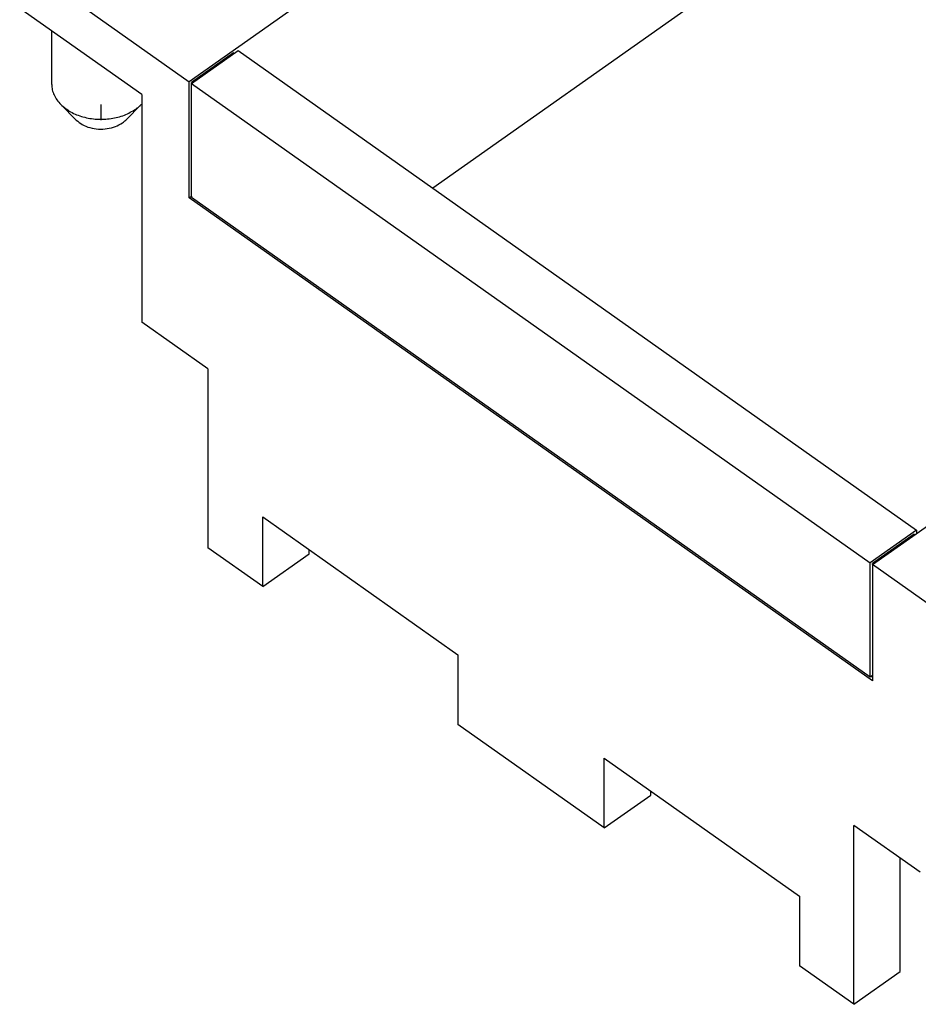
# Model space of a CAD drawing. Units: millimetres. Extents: x -1009 to -799, y 383 to 680.
# Drawn here: x -881 to -854, y 600 to 630 of the extents above; entities that cross this region are included whole.
import ezdxf

# ---------------------------------------------------------------- set-up
doc = ezdxf.new("R2010")
doc.units = ezdxf.units.MM
doc.linetypes.add('DOT_CENTER', pattern=[14, 12, -1, 0, -1])
doc.layers.add('1', color=7, linetype='Continuous')

# ---------------------------------------------------------------- blocks, each defined once
blk = doc.blocks.new('RX_02_TM__2', base_point=(-882.05, 599.529))
at = {"color": 7, "linetype": 'Continuous'}
for p, q in [((-851.822, 644.618), (-875.863, 627.618)), ((-855.286, 633.682), (-868.449, 624.375)), ((-881.025, 631.268), (-875.863, 627.618)), ((-877.313, 627.229), (-881.025, 629.854)), ((-880.05, 627.538), (-880.05, 629.164)), ((-875.793, 627.568), (-874.378, 628.568)), ((-874.52, 628.497), (-875.793, 627.597)), ((-874.52, 628.497), (-874.499, 628.482)), ((-874.378, 628.568), (-853.731, 613.968)), ((-875.863, 624.082), (-875.863, 627.618)), ((-875.793, 627.597), (-875.772, 627.582)), ((-875.793, 627.568), (-875.793, 627.597)), ((-875.793, 627.568), (-855.145, 612.968)), ((-875.793, 624.132), (-875.793, 627.568)), ((-877.313, 627.229), (-877.313, 620.299)), ((-879.304, 626.454), (-879.775, 626.925)), ((-877.797, 626.454), (-877.326, 626.925)), ((-875.863, 624.082), (-875.793, 624.132)), ((-855.074, 609.382), (-875.863, 624.082)), ((-875.793, 624.132), (-875.793, 624.103)), ((-875.793, 624.103), (-855.145, 609.503)), ((-875.298, 618.874), (-877.313, 620.299)), ((-875.298, 618.874), (-875.298, 613.429)), ((-855.074, 612.918), (-847.391, 618.351)), ((-873.629, 612.249), (-873.629, 614.371)), ((-873.629, 614.371), (-867.689, 610.171)), ((-853.731, 613.968), (-855.145, 612.968)), ((-853.802, 613.847), (-855.074, 612.947)), ((-853.802, 613.847), (-853.781, 613.832)), ((-853.731, 613.968), (-853.731, 613.868)), ((-873.629, 612.249), (-875.298, 613.429)), ((-873.629, 612.249), (-872.215, 613.249)), ((-872.215, 613.249), (-872.215, 613.371)), ((-855.145, 609.503), (-855.145, 612.968)), ((-855.074, 612.918), (-855.074, 612.947)), ((-855.074, 612.947), (-855.054, 612.932)), ((-855.074, 612.918), (-855.074, 609.553)), ((-849.912, 609.268), (-855.074, 612.918)), ((-867.689, 610.171), (-867.689, 608.049)), ((-855.145, 609.503), (-855.074, 609.553)), ((-855.074, 609.482), (-855.124, 609.518)), ((-855.074, 609.553), (-855.074, 609.382)), ((-863.234, 604.899), (-867.689, 608.049)), ((-863.234, 607.021), (-857.295, 602.821)), ((-863.234, 604.899), (-863.234, 607.021)), ((-863.234, 604.899), (-861.82, 605.899)), ((-861.82, 605.899), (-861.82, 606.021)), ((-853.625, 603.549), (-855.64, 604.974)), ((-855.64, 599.529), (-855.64, 604.974)), ((-854.226, 600.529), (-854.226, 603.974)), ((-857.295, 602.821), (-857.295, 600.699)), ((-855.64, 599.529), (-857.295, 600.699)), ((-855.64, 599.529), (-854.226, 600.529))]:
    blk.add_line(p, q, dxfattribs=at)
for points, knots in [([(-880.05, 627.538), (-880.047, 627.483), (-880.04, 627.373), (-879.983, 627.212), (-879.897, 627.059), (-879.816, 626.971), (-879.775, 626.925)], [0, 0, 0, 0, 0.1635236, 0.3307781, 0.5049226, 0.6881592, 0.6881592, 0.6881592, 0.6881592]), ([(-879.775, 626.925), (-879.679, 626.846), (-879.478, 626.679), (-879.095, 626.536), (-878.677, 626.465), (-878.248, 626.485), (-877.838, 626.582), (-877.603, 626.721), (-877.49, 626.788)], [0, 0, 0, 0, 0.372432, 0.778424, 1.206406, 1.639669, 2.060366, 2.45342, 2.45342, 2.45342, 2.45342]), ([(-877.49, 626.788), (-877.46, 626.809), (-877.403, 626.852), (-877.351, 626.901), (-877.326, 626.925)], [0, 0, 0, 0, 0.1087605, 0.2143545, 0.2143545, 0.2143545, 0.2143545]), ([(-877.326, 626.925), (-877.323, 626.927), (-877.319, 626.932), (-877.315, 626.936), (-877.313, 626.938)], [0, 0, 0, 0, 0.00905803, 0.01809238, 0.01809238, 0.01809238, 0.01809238]), ([(-879.304, 626.454), (-879.244, 626.405), (-879.121, 626.302), (-878.886, 626.214), (-878.628, 626.171), (-878.364, 626.183), (-878.112, 626.243), (-877.968, 626.328), (-877.898, 626.369)], [0, 0, 0, 0, 0.229083, 0.478809, 0.74206, 1.00856, 1.267331, 1.509098, 1.509098, 1.509098, 1.509098]), ([(-877.898, 626.369), (-877.88, 626.382), (-877.844, 626.409), (-877.813, 626.439), (-877.797, 626.454)], [0, 0, 0, 0, 0.0668986, 0.1318494, 0.1318494, 0.1318494, 0.1318494])]:
    blk.add_open_spline(points, degree=3, knots=knots, dxfattribs=at)
at = {"layer": '1', "color": 7, "linetype": 'DOT_CENTER'}
blk.add_line((-878.55, 626.454), (-878.55, 626.925), dxfattribs=at)
blk = doc.blocks.new('Assonometria1', base_point=(-853.448, 627))
blk.add_blockref('RX_02_TM__2', (-882.05, 599.529))

msp = doc.modelspace()

# ---------------------------------------------------------------- block references
msp.add_blockref('Assonometria1', (-853.448, 627))

doc.saveas('drawing.dxf')
